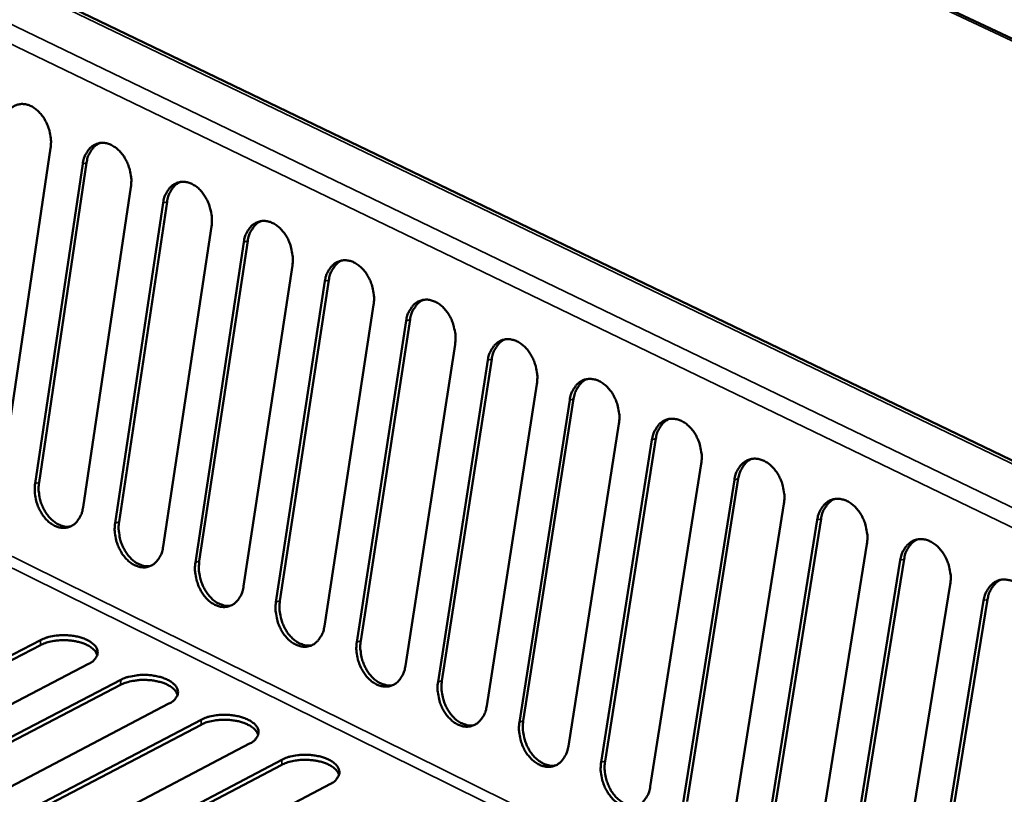
# Model space of a CAD drawing. Units: millimetres. Extents: x 72 to 6424, y 110 to 4510.
# Drawn here: x 5500 to 5618, y 4061 to 4154 of the extents above; entities that cross this region are included whole.
import ezdxf

# ---------------------------------------------------------------- set-up
doc = ezdxf.new("R2010")
doc.units = ezdxf.units.MM
doc.header["$LTSCALE"] = 22
doc.layers.add('Visible (ISO)', color=7, linetype='Continuous', lineweight=50)
doc.layers.add('Visible Narrow (ISO)', color=7, linetype='Continuous', lineweight=35)

msp = doc.modelspace()

# ---------------------------------------------------------------- linework, layer by layer
at = {"layer": 'Visible (ISO)'}
for p, q in [((5922.61, 4007.96), (5278.87, 4311.98)), ((5790.64, 4018.08), (5388.28, 4211.79)), ((5503.28, 4138.31), (5497.6, 4099.94)), ((5501.44, 4098.05), (5507.15, 4136.44)), ((5507.62, 4136.57), (5501.91, 4098.19)), ((5512.93, 4133.63), (5507.19, 4095.22)), ((5511.04, 4093.32), (5516.81, 4131.76)), ((5517.28, 4131.89), (5511.51, 4093.46)), ((5522.61, 4128.94), (5516.81, 4090.48)), ((5520.68, 4088.58), (5526.5, 4127.06)), ((5526.97, 4127.19), (5521.15, 4088.72)), ((5532.32, 4124.23), (5526.47, 4085.73)), ((5530.35, 4083.81), (5536.23, 4122.34)), ((5536.7, 4122.48), (5530.82, 4083.96)), ((5542.07, 4119.51), (5536.17, 4080.95)), ((5540.06, 4079.03), (5545.99, 4117.61)), ((5546.46, 4117.75), (5540.53, 4079.18)), ((5551.86, 4114.76), (5545.9, 4076.16)), ((5549.81, 4074.24), (5555.79, 4112.86)), ((5556.26, 4113), (5550.27, 4074.38)), ((5561.68, 4110), (5555.66, 4071.35)), ((5559.58, 4069.42), (5565.62, 4108.09)), ((5566.09, 4108.23), (5560.05, 4069.57)), ((5571.53, 4105.23), (5565.46, 4066.53)), ((5569.4, 4064.59), (5575.49, 4103.31)), ((5575.96, 4103.45), (5569.86, 4064.74)), ((5581.42, 4100.43), (5575.29, 4061.69)), ((5579.24, 4059.74), (5585.4, 4098.51)), ((5585.86, 4098.65), (5579.71, 4059.89)), ((5591.35, 4095.62), (5585.16, 4056.83)), ((5589.13, 4054.88), (5595.34, 4093.69)), ((5595.8, 4093.83), (5589.6, 4055.02)), ((5601.31, 4090.79), (5595.07, 4051.95)), ((5599.05, 4049.99), (5605.31, 4088.85)), ((5605.78, 4088.99), (5599.51, 4050.14)), ((5611.31, 4085.94), (5605.01, 4047.06)), ((5609, 4045.09), (5615.32, 4084)), ((5615.79, 4084.14), (5609.47, 4045.24)), ((5481.42, 4068.52), (5502.08, 4079.27)), ((5502.07, 4078.66), (5481.41, 4067.91)), ((5507.85, 4076.41), (5487.18, 4065.64)), ((5491.04, 4063.71), (5511.71, 4074.49)), ((5511.7, 4073.89), (5491.03, 4063.1)), ((5517.5, 4071.63), (5496.83, 4060.82)), ((5500.71, 4058.88), (5521.37, 4069.7)), ((5521.36, 4069.1), (5500.7, 4058.27)), ((5527.18, 4066.83), (5506.51, 4055.98)), ((5510.4, 4054.03), (5531.07, 4064.9)), ((5531.05, 4064.29), (5510.39, 4053.43)), ((5536.89, 4062.01), (5516.23, 4051.12))]:
    msp.add_line(p, q, dxfattribs=at)
at = {"layer": 'Visible (ISO)', "flags": 128}
for points in [[(5497.52, 4141.1, -0.041497), (5497.65, 4141.75, -0.058949), (5497.83, 4142.17, -0.019845), (5498.19, 4142.75, -0.043081), (5498.39, 4142.99, -0.053894), (5498.74, 4143.29, -0.053373), (5499.15, 4143.5, -0.056053), (5499.58, 4143.61, -0.056171), (5500.03, 4143.63, -0.048177), (5500.5, 4143.55, -0.049364), (5500.94, 4143.38, -0.037633), (5501.41, 4143.1, -0.03987), (5501.81, 4142.77, -0.030663), (5502.21, 4142.32, -0.032613), (5502.54, 4141.86, -0.027626), (5502.83, 4141.3, -0.028517), (5503.05, 4140.74, -0.027617), (5503.14, 4140.4, -0.010771), (5503.31, 4139.51, -0.046902), (5503.34, 4139.06, -0.028285), (5503.28, 4138.31)], [(5507.15, 4136.44, -0.04156), (5507.28, 4137.08, -0.059044), (5507.46, 4137.51, -0.019891), (5507.82, 4138.09, -0.043146), (5508.02, 4138.33, -0.053848), (5508.37, 4138.62, -0.053332), (5508.78, 4138.83, -0.05591), (5509.21, 4138.95, -0.056034), (5509.66, 4138.97, -0.048053), (5510.14, 4138.88, -0.049246), (5510.58, 4138.71, -0.037595), (5511.05, 4138.43, -0.039821), (5511.45, 4138.1, -0.030684), (5511.86, 4137.65, -0.032618), (5512.18, 4137.19, -0.027677), (5512.48, 4136.63, -0.028555), (5512.7, 4136.06, -0.027685), (5512.79, 4135.72, -0.010815), (5512.96, 4134.84, -0.047), (5512.99, 4134.39, -0.028352), (5512.93, 4133.63)], [(5509.19, 4138.94, 0.04474), (5508.71, 4138.67, 0.070793), (5508.46, 4138.43, 0.023058), (5508.2, 4138.08, 0.018895), (5507.92, 4137.62, 0.057717), (5507.74, 4137.2, 0.040283), (5507.62, 4136.57)], [(5516.81, 4131.76, -0.041624), (5516.94, 4132.4, -0.059139), (5517.12, 4132.82, -0.019937), (5517.48, 4133.4, -0.043211), (5517.68, 4133.65, -0.053802), (5518.04, 4133.94, -0.05329), (5518.45, 4134.15, -0.055767), (5518.88, 4134.27, -0.055897), (5519.33, 4134.28, -0.047929), (5519.82, 4134.2, -0.049129), (5520.26, 4134.03, -0.037558), (5520.73, 4133.75, -0.039772), (5521.13, 4133.42, -0.030706), (5521.54, 4132.97, -0.032623), (5521.86, 4132.5, -0.027728), (5522.16, 4131.94, -0.028594), (5522.38, 4131.37, -0.027753), (5522.47, 4131.03, -0.01086), (5522.64, 4130.15, -0.047098), (5522.67, 4129.69, -0.02842), (5522.61, 4128.94)], [(5518.85, 4134.26, 0.044642), (5518.37, 4133.99, 0.070632), (5518.12, 4133.75, 0.022966), (5517.86, 4133.39, 0.018853), (5517.58, 4132.93, 0.057693), (5517.4, 4132.52, 0.040233), (5517.28, 4131.89)], [(5526.5, 4127.06, -0.041686), (5526.63, 4127.7, -0.059234), (5526.81, 4128.13, -0.019984), (5527.18, 4128.71, -0.043276), (5527.38, 4128.95, -0.053755), (5527.74, 4129.24, -0.053247), (5528.15, 4129.46, -0.055623), (5528.59, 4129.57, -0.05576), (5529.04, 4129.59, -0.047805), (5529.52, 4129.5, -0.049012), (5529.97, 4129.33, -0.03752), (5530.44, 4129.05, -0.039724), (5530.84, 4128.71, -0.030727), (5531.25, 4128.26, -0.032628), (5531.58, 4127.8, -0.027779), (5531.87, 4127.24, -0.028632), (5532.1, 4126.67, -0.027822), (5532.19, 4126.33, -0.010904), (5532.35, 4125.44, -0.047197), (5532.39, 4124.99, -0.028487), (5532.32, 4124.23)], [(5528.55, 4129.56, 0.044543), (5528.07, 4129.29, 0.070469), (5527.81, 4129.05, 0.022873), (5527.55, 4128.69, 0.018811), (5527.27, 4128.24, 0.057668), (5527.1, 4127.82, 0.040182), (5526.97, 4127.19)], [(5536.23, 4122.34, -0.041749), (5536.36, 4122.99, -0.059329), (5536.54, 4123.41, -0.02003), (5536.91, 4123.99, -0.043341), (5537.12, 4124.24, -0.053707), (5537.47, 4124.53, -0.053204), (5537.89, 4124.74, -0.05548), (5538.33, 4124.86, -0.055623), (5538.78, 4124.87, -0.047681), (5539.27, 4124.79, -0.048895), (5539.71, 4124.61, -0.037483), (5540.19, 4124.33, -0.039675), (5540.59, 4124, -0.030748), (5541, 4123.55, -0.032633), (5541.32, 4123.08, -0.02783), (5541.62, 4122.52, -0.028671), (5541.85, 4121.95, -0.027891), (5541.94, 4121.6, -0.010949), (5542.1, 4120.72, -0.047296), (5542.14, 4120.26, -0.028555), (5542.07, 4119.51)], [(5538.28, 4124.85, 0.044443), (5537.8, 4124.57, 0.070306), (5537.54, 4124.33, 0.022779), (5537.28, 4123.98, 0.018768), (5537, 4123.52, 0.057641), (5536.83, 4123.11, 0.04013), (5536.7, 4122.48)], [(5545.99, 4117.61, -0.041812), (5546.12, 4118.25, -0.059424), (5546.31, 4118.68, -0.020076), (5546.68, 4119.26, -0.043405), (5546.88, 4119.51, -0.053658), (5547.24, 4119.8, -0.05316), (5547.66, 4120.01, -0.055336), (5548.1, 4120.12, -0.055486), (5548.56, 4120.14, -0.047558), (5549.04, 4120.05, -0.048778), (5549.49, 4119.88, -0.037445), (5549.97, 4119.6, -0.039626), (5550.37, 4119.26, -0.03077), (5550.78, 4118.81, -0.032638), (5551.11, 4118.34, -0.027881), (5551.41, 4117.78, -0.02871), (5551.63, 4117.21, -0.027961), (5551.72, 4116.86, -0.010994), (5551.89, 4115.98, -0.047395), (5551.92, 4115.52, -0.028624), (5551.86, 4114.76)], [(5548.05, 4120.11, 0.044342), (5547.57, 4119.84, 0.070141), (5547.31, 4119.6, 0.022685), (5547.05, 4119.24, 0.018724), (5546.76, 4118.79, 0.057613), (5546.59, 4118.37, 0.040078), (5546.46, 4117.75)], [(5555.79, 4112.86, -0.041874), (5555.92, 4113.5, -0.059519), (5556.11, 4113.93, -0.020123), (5556.48, 4114.51, -0.043469), (5556.69, 4114.76, -0.053609), (5557.05, 4115.05, -0.053115), (5557.46, 4115.26, -0.055192), (5557.91, 4115.38, -0.055349), (5558.37, 4115.39, -0.047435), (5558.85, 4115.3, -0.048661), (5559.31, 4115.13, -0.037408), (5559.78, 4114.84, -0.039577), (5560.19, 4114.51, -0.030791), (5560.6, 4114.06, -0.032643), (5560.93, 4113.58, -0.027932), (5561.23, 4113.02, -0.028749), (5561.45, 4112.45, -0.028031), (5561.54, 4112.11, -0.01104), (5561.71, 4111.22, -0.047495), (5561.74, 4110.76, -0.028693), (5561.68, 4110)], [(5557.85, 4115.36, 0.044239), (5557.37, 4115.09, 0.069975), (5557.11, 4114.85, 0.02259), (5556.85, 4114.49, 0.018679), (5556.56, 4114.04, 0.057584), (5556.39, 4113.63, 0.040024), (5556.26, 4113)], [(5565.62, 4108.09, -0.041937), (5565.76, 4108.74, -0.059614), (5565.94, 4109.16, -0.020169), (5566.32, 4109.75, -0.043532), (5566.53, 4109.99, -0.053559), (5566.89, 4110.29, -0.05307), (5567.31, 4110.5, -0.055048), (5567.75, 4110.61, -0.055212), (5568.21, 4110.62, -0.047312), (5568.7, 4110.54, -0.048544), (5569.15, 4110.36, -0.03737), (5569.63, 4110.08, -0.039527), (5570.04, 4109.74, -0.030812), (5570.45, 4109.29, -0.032647), (5570.78, 4108.81, -0.027984), (5571.08, 4108.25, -0.028788), (5571.31, 4107.68, -0.028101), (5571.4, 4107.33, -0.011085), (5571.57, 4106.44, -0.047595), (5571.6, 4105.98, -0.028762), (5571.53, 4105.23)], [(5567.68, 4110.6, 0.044136), (5567.2, 4110.32, 0.069808), (5566.94, 4110.08, 0.022494), (5566.68, 4109.72, 0.018634), (5566.4, 4109.27, 0.057554), (5566.22, 4108.86, 0.039969), (5566.09, 4108.23)], [(5575.49, 4103.31, -0.041999), (5575.63, 4103.95, -0.059708), (5575.82, 4104.38, -0.020215), (5576.19, 4104.96, -0.043596), (5576.4, 4105.21, -0.053509), (5576.76, 4105.5, -0.053024), (5577.18, 4105.71, -0.054903), (5577.63, 4105.83, -0.055075), (5578.09, 4105.84, -0.04719), (5578.59, 4105.75, -0.048427), (5579.04, 4105.58, -0.037332), (5579.52, 4105.29, -0.039478), (5579.93, 4104.95, -0.030833), (5580.34, 4104.5, -0.032652), (5580.67, 4104.03, -0.028036), (5580.97, 4103.46, -0.028827), (5581.2, 4102.89, -0.028171), (5581.29, 4102.54, -0.011131), (5581.46, 4101.65, -0.047696), (5581.49, 4101.19, -0.028831), (5581.42, 4100.43)], [(5577.55, 4105.81, 0.044032), (5577.07, 4105.54, 0.06964), (5576.81, 4105.3, 0.022398), (5576.55, 4104.94, 0.018588), (5576.27, 4104.48, 0.057522), (5576.09, 4104.07, 0.039913), (5575.96, 4103.45)], [(5585.4, 4098.51, -0.042061), (5585.53, 4099.15, -0.059803), (5585.72, 4099.58, -0.020261), (5586.1, 4100.17, -0.043658), (5586.31, 4100.41, -0.053458), (5586.67, 4100.7, -0.052978), (5587.1, 4100.91, -0.054759), (5587.55, 4101.03, -0.054938), (5588.01, 4101.04, -0.047067), (5588.5, 4100.95, -0.04831), (5588.96, 4100.78, -0.037295), (5589.44, 4100.49, -0.039429), (5589.85, 4100.15, -0.030855), (5590.26, 4099.69, -0.032657), (5590.6, 4099.22, -0.028088), (5590.9, 4098.66, -0.028866), (5591.13, 4098.08, -0.028242), (5591.22, 4097.73, -0.011178), (5591.38, 4096.84, -0.047797), (5591.41, 4096.38, -0.028901), (5591.35, 4095.62)], [(5587.46, 4101.01, 0.043927), (5586.98, 4100.73, 0.069471), (5586.72, 4100.49, 0.022301), (5586.46, 4100.14, 0.018541), (5586.17, 4099.68, 0.057489), (5586, 4099.27, 0.039855), (5585.86, 4098.65)], [(5507.19, 4095.22, -0.042001), (5507.06, 4094.59, -0.059506), (5506.88, 4094.17, -0.020198), (5506.52, 4093.59, -0.043689), (5506.32, 4093.35, -0.054278), (5505.97, 4093.07, -0.053849), (5505.56, 4092.86, -0.05589), (5505.13, 4092.75, -0.056073), (5504.68, 4092.74, -0.047593), (5504.21, 4092.83, -0.048887), (5503.77, 4093, -0.037114), (5503.3, 4093.28, -0.039396), (5502.91, 4093.61, -0.030359), (5502.5, 4094.06, -0.032281), (5502.18, 4094.53, -0.027493), (5501.89, 4095.08, -0.028329), (5501.67, 4095.64, -0.027618), (5501.57, 4095.98, -0.010774), (5501.41, 4096.86, -0.046974), (5501.38, 4097.31, -0.028292), (5501.44, 4098.05)], [(5501.91, 4098.19, 0.02666), (5501.85, 4097.49, 0.044787), (5501.87, 4097.07, 0.009636), (5502.01, 4096.24, 0.026093), (5502.09, 4095.93, 0.026289), (5502.28, 4095.39, 0.025707), (5502.54, 4094.86, 0.029256), (5502.82, 4094.4, 0.027689), (5503.18, 4093.96, 0.034814), (5503.54, 4093.61, 0.032626), (5503.96, 4093.29, 0.042779), (5504.24, 4093.14, 0.022177), (5504.81, 4092.93, 0.069472), (5505.14, 4092.87, 0.043819), (5505.66, 4092.9)], [(5595.34, 4093.69, -0.042123), (5595.48, 4094.34, -0.059898), (5595.66, 4094.76, -0.020307), (5596.04, 4095.35, -0.043721), (5596.25, 4095.59, -0.053406), (5596.62, 4095.89, -0.052931), (5597.05, 4096.1, -0.054614), (5597.5, 4096.21, -0.054801), (5597.96, 4096.22, -0.046945), (5598.46, 4096.13, -0.048193), (5598.92, 4095.96, -0.037257), (5599.4, 4095.67, -0.039379), (5599.81, 4095.33, -0.030876), (5600.23, 4094.87, -0.032661), (5600.56, 4094.4, -0.028139), (5600.86, 4093.83, -0.028905), (5601.09, 4093.25, -0.028313), (5601.18, 4092.9, -0.011224), (5601.35, 4092.01, -0.047898), (5601.38, 4091.55, -0.028971), (5601.31, 4090.79)], [(5597.4, 4096.19, 0.043821), (5596.92, 4095.92, 0.069301), (5596.66, 4095.68, 0.022203), (5596.4, 4095.32, 0.018493), (5596.11, 4094.86, 0.057455), (5595.94, 4094.46, 0.039797), (5595.8, 4093.83)], [(5516.81, 4090.48, -0.042065), (5516.68, 4089.85, -0.059602), (5516.5, 4089.42, -0.020245), (5516.14, 4088.85, -0.043754), (5515.94, 4088.61, -0.05423), (5515.59, 4088.32, -0.053805), (5515.18, 4088.12, -0.055745), (5514.74, 4088.01, -0.055936), (5514.3, 4088, -0.047471), (5513.82, 4088.09, -0.048771), (5513.38, 4088.26, -0.037077), (5512.91, 4088.54, -0.039348), (5512.51, 4088.88, -0.03038), (5512.11, 4089.33, -0.032286), (5511.79, 4089.79, -0.027543), (5511.49, 4090.35, -0.028367), (5511.27, 4090.91, -0.027686), (5511.18, 4091.25, -0.010818), (5511.01, 4092.13, -0.047072), (5510.98, 4092.58, -0.028359), (5511.04, 4093.32)], [(5511.51, 4093.46, 0.026756), (5511.45, 4092.76, 0.044926), (5511.48, 4092.34, 0.009699), (5511.62, 4091.5, 0.026189), (5511.69, 4091.2, 0.026367), (5511.89, 4090.65, 0.025792), (5512.15, 4090.12, 0.029326), (5512.43, 4089.66, 0.027766), (5512.79, 4089.22, 0.034871), (5513.15, 4088.87, 0.032693), (5513.57, 4088.55, 0.042808), (5513.86, 4088.4, 0.022195), (5514.43, 4088.19, 0.069477), (5514.76, 4088.13, 0.043842), (5515.28, 4088.16)], [(5605.31, 4088.85, -0.042185), (5605.45, 4089.5, -0.059993), (5605.64, 4089.93, -0.020353), (5606.02, 4090.51, -0.043783), (5606.24, 4090.76, -0.053353), (5606.61, 4091.05, -0.052883), (5607.03, 4091.26, -0.05447), (5607.49, 4091.37, -0.054663), (5607.95, 4091.39, -0.046823), (5608.45, 4091.3, -0.048077), (5608.91, 4091.12, -0.037219), (5609.39, 4090.83, -0.039329), (5609.81, 4090.49, -0.030897), (5610.22, 4090.03, -0.032666), (5610.56, 4089.56, -0.028192), (5610.86, 4088.99, -0.028945), (5611.09, 4088.41, -0.028384), (5611.18, 4088.06, -0.011271), (5611.35, 4087.17, -0.048), (5611.38, 4086.7, -0.029041), (5611.31, 4085.94)], [(5607.38, 4091.36, 0.043713), (5606.9, 4091.08, 0.069129), (5606.64, 4090.84, 0.022105), (5606.37, 4090.48, 0.018444), (5606.09, 4090.03, 0.057419), (5605.92, 4089.62, 0.039738), (5605.78, 4088.99)], [(5526.47, 4085.73, -0.042129), (5526.34, 4085.09, -0.059697), (5526.16, 4084.67, -0.020292), (5525.8, 4084.09, -0.04382), (5525.59, 4083.85, -0.054181), (5525.24, 4083.57, -0.05376), (5524.83, 4083.36, -0.0556), (5524.39, 4083.25, -0.055798), (5523.94, 4083.24, -0.047348), (5523.46, 4083.33, -0.048655), (5523.02, 4083.5, -0.037041), (5522.55, 4083.79, -0.0393), (5522.15, 4084.12, -0.030401), (5521.75, 4084.57, -0.032291), (5521.43, 4085.04, -0.027593), (5521.13, 4085.59, -0.028405), (5520.91, 4086.16, -0.027754), (5520.82, 4086.5, -0.010863), (5520.65, 4087.38, -0.047171), (5520.62, 4087.83, -0.028427), (5520.68, 4088.58)], [(5521.15, 4088.72, 0.026854), (5521.09, 4088.01, 0.045065), (5521.11, 4087.59, 0.009762), (5521.26, 4086.75, 0.026285), (5521.33, 4086.44, 0.026446), (5521.53, 4085.9, 0.025876), (5521.79, 4085.37, 0.029396), (5522.08, 4084.91, 0.027843), (5522.44, 4084.46, 0.034927), (5522.79, 4084.11, 0.03276), (5523.22, 4083.79, 0.042836), (5523.51, 4083.65, 0.022212), (5524.08, 4083.43, 0.069481), (5524.41, 4083.38, 0.043864), (5524.94, 4083.41)], [(5615.32, 4084, -0.042246), (5615.47, 4084.65, -0.060088), (5615.66, 4085.08, -0.020398), (5616.04, 4085.66, -0.043845), (5616.25, 4085.91, -0.0533), (5616.62, 4086.2, -0.052835), (5617.05, 4086.41, -0.054325), (5617.51, 4086.52, -0.054526), (5617.98, 4086.53, -0.046701), (5618.48, 4086.44, -0.04796), (5618.94, 4086.27, -0.037182), (5619.42, 4085.97, -0.03928), (5619.84, 4085.63, -0.030918), (5620.26, 4085.18, -0.03267), (5620.59, 4084.7, -0.028244), (5620.89, 4084.13, -0.028984), (5621.12, 4083.55, -0.028456), (5621.22, 4083.2, -0.011318), (5621.38, 4082.3, -0.048102), (5621.41, 4081.84, -0.029112), (5621.34, 4081.08)], [(5617.39, 4086.5, 0.043605), (5616.91, 4086.22, 0.068956), (5616.65, 4085.98, 0.022006), (5616.39, 4085.63, 0.018395), (5616.1, 4085.17, 0.057382), (5615.93, 4084.77, 0.039677), (5615.79, 4084.14)], [(5536.17, 4080.95, -0.042192), (5536.04, 4080.32, -0.059793), (5535.85, 4079.89, -0.020339), (5535.49, 4079.32, -0.043885), (5535.28, 4079.08, -0.054131), (5534.93, 4078.79, -0.053714), (5534.52, 4078.59, -0.055455), (5534.08, 4078.48, -0.05566), (5533.63, 4078.47, -0.047226), (5533.14, 4078.56, -0.048539), (5532.7, 4078.73, -0.037004), (5532.23, 4079.02, -0.039252), (5531.83, 4079.35, -0.030422), (5531.43, 4079.8, -0.032296), (5531.1, 4080.27, -0.027644), (5530.81, 4080.83, -0.028443), (5530.58, 4081.39, -0.027823), (5530.49, 4081.73, -0.010907), (5530.32, 4082.62, -0.04727), (5530.29, 4083.07, -0.028495), (5530.35, 4083.81)], [(5530.82, 4083.96, 0.026952), (5530.76, 4083.25, 0.045206), (5530.79, 4082.83, 0.009825), (5530.93, 4081.99, 0.026381), (5531.01, 4081.68, 0.026526), (5531.2, 4081.13, 0.025961), (5531.46, 4080.6, 0.029466), (5531.75, 4080.13, 0.027921), (5532.11, 4079.69, 0.034984), (5532.48, 4079.34, 0.032827), (5532.91, 4079.02, 0.042865), (5533.19, 4078.87, 0.02223), (5533.77, 4078.66, 0.069486), (5534.1, 4078.6, 0.043887), (5534.63, 4078.63)], [(5508.89, 4077.47, 0.041736), (5508.73, 4077.83, 0.071472), (5508.59, 4078.01, 0.021357), (5508.22, 4078.34, 0.039141), (5508, 4078.5, 0.023648), (5507.56, 4078.72, 0.027286), (5507.17, 4078.88, 0.018913), (5506.65, 4079.04, 0.020961), (5506.17, 4079.14, 0.017303), (5505.62, 4079.22, 0.017991), (5505.08, 4079.25, 0.017737), (5504.53, 4079.25, 0.017244), (5503.97, 4079.2, 0.020301), (5503.73, 4079.17, 0.006359), (5502.94, 4079, 0.038112), (5502.63, 4078.91, 0.020967), (5502.07, 4078.66)], [(5502.08, 4079.27, -0.022848), (5502.71, 4079.53, -0.041062), (5503.07, 4079.64, -0.007547), (5503.95, 4079.8, -0.02198), (5504.25, 4079.83, -0.019203), (5504.87, 4079.86, -0.019379), (5505.49, 4079.83, -0.021167), (5506.07, 4079.76, -0.019602), (5506.68, 4079.64, -0.02675), (5507.17, 4079.49, -0.023166), (5507.71, 4079.27, -0.038493), (5508.08, 4079.05, -0.034128), (5508.47, 4078.75, -0.059241), (5508.71, 4078.48, -0.059823), (5508.88, 4078.15, -0.078922), (5508.95, 4077.84, -0.079622), (5508.91, 4077.52, -0.066303), (5508.82, 4077.31, -0.031171), (5508.56, 4076.92, -0.071668), (5508.28, 4076.65, -0.05719), (5507.85, 4076.41)], [(5545.9, 4076.16, -0.042256), (5545.76, 4075.52, -0.05989), (5545.58, 4075.1, -0.020386), (5545.21, 4074.53, -0.043949), (5545.01, 4074.29, -0.054081), (5544.65, 4074, -0.053668), (5544.24, 4073.8, -0.055309), (5543.8, 4073.69, -0.055522), (5543.34, 4073.68, -0.047104), (5542.86, 4073.77, -0.048423), (5542.41, 4073.94, -0.036968), (5541.94, 4074.23, -0.039203), (5541.54, 4074.57, -0.030443), (5541.14, 4075.02, -0.0323), (5540.81, 4075.48, -0.027694), (5540.51, 4076.04, -0.028481), (5540.29, 4076.61, -0.027892), (5540.2, 4076.95, -0.010952), (5540.03, 4077.83, -0.047369), (5540, 4078.29, -0.028563), (5540.06, 4079.03)], [(5540.53, 4079.18, 0.02705), (5540.47, 4078.47, 0.045347), (5540.49, 4078.05, 0.009889), (5540.64, 4077.2, 0.026478), (5540.71, 4076.89, 0.026606), (5540.91, 4076.34, 0.026047), (5541.17, 4075.81, 0.029536), (5541.47, 4075.34, 0.027998), (5541.83, 4074.89, 0.03504), (5542.19, 4074.54, 0.032894), (5542.63, 4074.23, 0.042893), (5542.91, 4074.08, 0.022247), (5543.49, 4073.87, 0.069491), (5543.83, 4073.81, 0.043909), (5544.36, 4073.84)], [(5518.54, 4072.68, 0.041796), (5518.37, 4073.05, 0.071539), (5518.23, 4073.23, 0.021406), (5517.86, 4073.56, 0.039199), (5517.64, 4073.72, 0.0237), (5517.21, 4073.95, 0.027336), (5516.81, 4074.11, 0.018958), (5516.29, 4074.27, 0.021006), (5515.81, 4074.37, 0.017352), (5515.25, 4074.45, 0.018036), (5514.71, 4074.48, 0.017797), (5514.16, 4074.48, 0.017296), (5513.6, 4074.43, 0.020385), (5513.35, 4074.39, 0.006409), (5512.57, 4074.23, 0.03826), (5512.25, 4074.13, 0.021055), (5511.7, 4073.89)], [(5511.71, 4074.49, -0.022918), (5512.34, 4074.76, -0.041181), (5512.7, 4074.87, -0.007589), (5513.57, 4075.02, -0.022047), (5513.88, 4075.06, -0.019231), (5514.5, 4075.09, -0.01942), (5515.12, 4075.06, -0.021172), (5515.7, 4074.99, -0.019624), (5516.32, 4074.87, -0.02672), (5516.8, 4074.72, -0.023156), (5517.34, 4074.49, -0.038389), (5517.72, 4074.28, -0.034023), (5518.1, 4073.98, -0.059021), (5518.35, 4073.7, -0.059535), (5518.52, 4073.38, -0.078736), (5518.59, 4073.06, -0.079479), (5518.56, 4072.74, -0.066457), (5518.47, 4072.54, -0.031292), (5518.2, 4072.14, -0.071887), (5517.92, 4071.87, -0.057358), (5517.5, 4071.63)], [(5555.66, 4071.35, -0.042319), (5555.53, 4070.72, -0.059986), (5555.34, 4070.29, -0.020433), (5554.97, 4069.72, -0.044013), (5554.77, 4069.48, -0.05403), (5554.41, 4069.19, -0.053621), (5553.99, 4068.99, -0.055164), (5553.55, 4068.88, -0.055384), (5553.09, 4068.87, -0.046982), (5552.61, 4068.96, -0.048307), (5552.16, 4069.14, -0.036931), (5551.69, 4069.42, -0.039155), (5551.29, 4069.76, -0.030464), (5550.88, 4070.21, -0.032305), (5550.55, 4070.68, -0.027745), (5550.26, 4071.24, -0.028519), (5550.03, 4071.81, -0.027961), (5549.94, 4072.15, -0.010997), (5549.77, 4073.04, -0.047469), (5549.74, 4073.49, -0.028631), (5549.81, 4074.24)], [(5550.27, 4074.38, 0.027149), (5550.21, 4073.67, 0.045489), (5550.24, 4073.25, 0.009954), (5550.38, 4072.4, 0.026576), (5550.46, 4072.09, 0.026686), (5550.66, 4071.54, 0.026133), (5550.92, 4071, 0.029606), (5551.21, 4070.54, 0.028076), (5551.58, 4070.09, 0.035096), (5551.94, 4069.74, 0.03296), (5552.38, 4069.42, 0.042921), (5552.67, 4069.27, 0.022264), (5553.25, 4069.06, 0.069495), (5553.59, 4069, 0.043931), (5554.12, 4069.04)], [(5528.21, 4067.88, 0.041856), (5528.05, 4068.25, 0.071607), (5527.91, 4068.43, 0.021455), (5527.54, 4068.77, 0.039258), (5527.32, 4068.93, 0.023751), (5526.88, 4069.16, 0.027387), (5526.48, 4069.32, 0.019003), (5525.96, 4069.48, 0.021051), (5525.48, 4069.58, 0.0174), (5524.92, 4069.66, 0.018081), (5524.38, 4069.69, 0.017857), (5523.83, 4069.69, 0.017348), (5523.26, 4069.65, 0.020469), (5523.02, 4069.61, 0.00646), (5522.23, 4069.44, 0.038408), (5521.91, 4069.35, 0.021144), (5521.36, 4069.1)], [(5521.37, 4069.7, -0.022989), (5522, 4069.97, -0.041301), (5522.36, 4070.08, -0.007632), (5523.23, 4070.24, -0.022115), (5523.54, 4070.27, -0.01926), (5524.16, 4070.3, -0.019462), (5524.79, 4070.27, -0.021178), (5525.37, 4070.2, -0.019645), (5525.98, 4070.08, -0.026689), (5526.47, 4069.93, -0.023146), (5527.01, 4069.7, -0.038286), (5527.39, 4069.49, -0.033919), (5527.78, 4069.19, -0.0588), (5528.02, 4068.91, -0.059247), (5528.2, 4068.58, -0.07855), (5528.27, 4068.27, -0.079334), (5528.23, 4067.95, -0.066608), (5528.15, 4067.74, -0.031414), (5527.88, 4067.34, -0.072107), (5527.6, 4067.07, -0.057526), (5527.18, 4066.83)], [(5565.46, 4066.53, -0.042382), (5565.32, 4065.89, -0.060082), (5565.14, 4065.47, -0.020479), (5564.77, 4064.89, -0.044077), (5564.56, 4064.65, -0.053978), (5564.2, 4064.36, -0.053574), (5563.78, 4064.16, -0.055018), (5563.34, 4064.05, -0.055246), (5562.88, 4064.04, -0.046861), (5562.39, 4064.14, -0.048192), (5561.95, 4064.31, -0.036894), (5561.47, 4064.6, -0.039106), (5561.07, 4064.94, -0.030485), (5560.66, 4065.39, -0.032309), (5560.33, 4065.86, -0.027796), (5560.03, 4066.42, -0.028558), (5559.81, 4066.99, -0.028031), (5559.72, 4067.34, -0.011043), (5559.55, 4068.22, -0.047569), (5559.52, 4068.67, -0.0287), (5559.58, 4069.42)], [(5560.05, 4069.57, 0.027249), (5559.99, 4068.86, 0.045631), (5560.01, 4068.43, 0.010019), (5560.16, 4067.58, 0.026674), (5560.23, 4067.27, 0.026766), (5560.43, 4066.72, 0.026219), (5560.7, 4066.18, 0.029677), (5560.99, 4065.71, 0.028154), (5561.36, 4065.26, 0.035152), (5561.73, 4064.91, 0.033027), (5562.17, 4064.59, 0.042949), (5562.45, 4064.44, 0.022281), (5563.04, 4064.23, 0.069499), (5563.38, 4064.18, 0.043952), (5563.92, 4064.21)], [(5537.93, 4063.06, 0.041916), (5537.76, 4063.43, 0.071673), (5537.62, 4063.62, 0.021503), (5537.25, 4063.96, 0.039316), (5537.03, 4064.11, 0.023803), (5536.59, 4064.35, 0.027437), (5536.19, 4064.51, 0.019049), (5535.67, 4064.67, 0.021096), (5535.18, 4064.77, 0.017449), (5534.62, 4064.85, 0.018126), (5534.08, 4064.89, 0.017918), (5533.53, 4064.88, 0.0174), (5532.96, 4064.84, 0.020554), (5532.71, 4064.8, 0.006511), (5531.93, 4064.64, 0.038557), (5531.61, 4064.54, 0.021233), (5531.05, 4064.29)], [(5531.07, 4064.9, -0.023061), (5531.69, 4065.17, -0.041421), (5532.06, 4065.27, -0.007675), (5532.93, 4065.43, -0.022183), (5533.23, 4065.47, -0.019288), (5533.86, 4065.49, -0.019504), (5534.48, 4065.47, -0.021183), (5535.07, 4065.4, -0.019666), (5535.68, 4065.27, -0.026659), (5536.17, 4065.12, -0.023137), (5536.72, 4064.9, -0.038182), (5537.1, 4064.68, -0.033815), (5537.49, 4064.38, -0.058581), (5537.73, 4064.1, -0.05896), (5537.91, 4063.77, -0.078362), (5537.98, 4063.46, -0.079187), (5537.95, 4063.14, -0.066759), (5537.86, 4062.93, -0.031536), (5537.6, 4062.53, -0.072327), (5537.32, 4062.25, -0.057694), (5536.89, 4062.01)], [(5575.29, 4061.69, -0.042445), (5575.16, 4061.05, -0.060178), (5574.97, 4060.62, -0.020526), (5574.6, 4060.05, -0.044141), (5574.39, 4059.81, -0.053926), (5574.03, 4059.52, -0.053526), (5573.61, 4059.32, -0.054873), (5573.16, 4059.21, -0.055108), (5572.7, 4059.2, -0.046739), (5572.21, 4059.29, -0.048076), (5571.76, 4059.47, -0.036858), (5571.29, 4059.76, -0.039058), (5570.88, 4060.1, -0.030506), (5570.47, 4060.55, -0.032314), (5570.14, 4061.03, -0.027847), (5569.85, 4061.58, -0.028596), (5569.62, 4062.16, -0.028101), (5569.53, 4062.5, -0.011088), (5569.36, 4063.39, -0.047669), (5569.33, 4063.84, -0.028769), (5569.4, 4064.59)], [(5569.86, 4064.74, 0.027349), (5569.8, 4064.02, 0.045775), (5569.82, 4063.6, 0.010085), (5569.97, 4062.75, 0.026774), (5570.05, 4062.43, 0.026847), (5570.25, 4061.88, 0.026306), (5570.51, 4061.34, 0.029748), (5570.81, 4060.87, 0.028232), (5571.18, 4060.42, 0.035209), (5571.55, 4060.07, 0.033094), (5571.99, 4059.75, 0.042976), (5572.28, 4059.6, 0.022298), (5572.87, 4059.39, 0.069503), (5573.21, 4059.34, 0.043974), (5573.75, 4059.37)]]:
    msp.add_lwpolyline(points, format="xyb", dxfattribs=at)
at = {"layer": 'Visible Narrow (ISO)'}
for p, q in [((5924.02, 4007.01), (5278.54, 4311.88)), ((5387.56, 4211.75), (5789.96, 4018)), ((5382.36, 4209.23), (5784.78, 4015.09)), ((5381.21, 4207.47), (5783.56, 4013.18)), ((5373.71, 4151.06), (5772.65, 3953.9)), ((5373.04, 4150.03), (5771.93, 3952.78)), ((5507.15, 4136.44), (5507.62, 4136.57)), ((5516.81, 4131.76), (5517.28, 4131.89)), ((5526.5, 4127.06), (5526.97, 4127.19)), ((5536.23, 4122.34), (5536.7, 4122.48)), ((5545.99, 4117.61), (5546.46, 4117.75)), ((5555.79, 4112.86), (5556.26, 4113)), ((5565.62, 4108.09), (5566.09, 4108.23)), ((5575.49, 4103.31), (5575.96, 4103.45)), ((5501.44, 4098.05), (5501.91, 4098.19)), ((5585.4, 4098.51), (5585.86, 4098.65)), ((5511.04, 4093.32), (5511.51, 4093.46)), ((5595.34, 4093.69), (5595.8, 4093.83)), ((5520.68, 4088.58), (5521.15, 4088.72)), ((5605.31, 4088.85), (5605.78, 4088.99)), ((5530.35, 4083.81), (5530.82, 4083.96)), ((5615.32, 4084), (5615.79, 4084.14)), ((5502.08, 4079.27), (5502.07, 4078.66)), ((5540.06, 4079.03), (5540.53, 4079.18)), ((5511.71, 4074.49), (5511.7, 4073.89)), ((5549.81, 4074.24), (5550.27, 4074.38)), ((5521.37, 4069.7), (5521.36, 4069.1)), ((5559.58, 4069.42), (5560.05, 4069.57)), ((5531.07, 4064.9), (5531.05, 4064.29)), ((5569.4, 4064.59), (5569.86, 4064.74))]:
    msp.add_line(p, q, dxfattribs=at)

doc.saveas('drawing.dxf')
